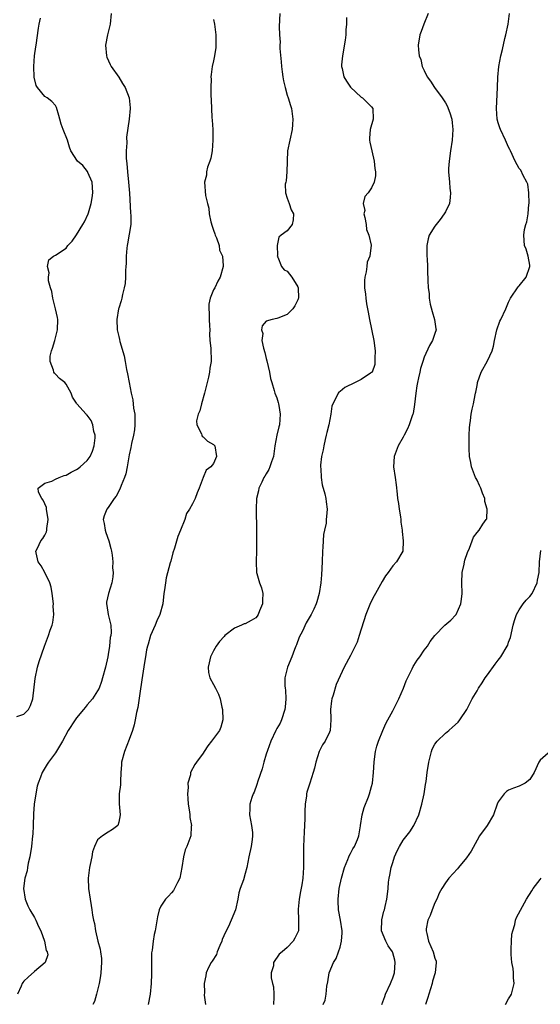
# Model space of a CAD drawing. Units: inches. Extents: x 2565000 to 2568000, y 1542000 to 1545000.
# Drawn here: x 2566478 to 2566577, y 1542685 to 1542872 of the extents above; entities that cross this region are included whole.
import ezdxf

# ---------------------------------------------------------------- set-up
doc = ezdxf.new("R2010")
doc.units = ezdxf.units.IN
doc.header["$MEASUREMENT"] = 0
doc.layers.add('LD25651542_2ft', color=43, linetype='Continuous')

msp = doc.modelspace()

# ---------------------------------------------------------------- linework, layer by layer
at = {"layer": 'LD25651542_2ft'}
for points, elevation in [([(2566495.59, 1542873), (2566495.39, 1542871), (2566494.88, 1542869), (2566494.5, 1542867), (2566494.69, 1542865), (2566494.77, 1542864.77), (2566495.36, 1542863.36), (2566495.55, 1542863), (2566497, 1542860.95), (2566497.72, 1542859.72), (2566498.19, 1542859), (2566498.96, 1542857), (2566499.16, 1542855.16), (2566499.19, 1542855), (2566499.01, 1542853), (2566498.46, 1542849.54), (2566498.52, 1542848.52), (2566498.42, 1542847), (2566498.42, 1542845.58), (2566498.47, 1542845), (2566498.54, 1542844.54), (2566498.65, 1542843), (2566498.87, 1542841), (2566499.03, 1542838.97), (2566499.23, 1542835.23), (2566499.31, 1542834.69), (2566499.3, 1542833), (2566498.67, 1542829.33), (2566498.57, 1542829), (2566498.51, 1542828.51), (2566498.38, 1542827), (2566498.38, 1542825.62), (2566498.35, 1542825), (2566498.28, 1542824.28), (2566498.27, 1542823), (2566498.21, 1542821.79), (2566498.05, 1542821), (2566497.71, 1542819.71), (2566497.61, 1542819), (2566497.49, 1542818.51), (2566497, 1542817.12), (2566496.97, 1542817), (2566496.64, 1542815), (2566496.7, 1542813), (2566496.77, 1542812.77), (2566497, 1542811.72), (2566497.17, 1542811.17), (2566497.23, 1542810.77), (2566498.06, 1542808.06), (2566498.23, 1542807), (2566498.5, 1542805.5), (2566498.69, 1542804.69), (2566498.98, 1542803), (2566499.38, 1542801), (2566499.7, 1542799.7), (2566499.83, 1542798.17), (2566500.04, 1542797), (2566500.08, 1542796.08), (2566500.07, 1542795), (2566499.97, 1542794.03), (2566499.82, 1542793), (2566499.45, 1542791.45), (2566499.31, 1542790.69), (2566499, 1542789.31), (2566498.59, 1542787), (2566498.32, 1542785.68), (2566498.09, 1542785), (2566497.46, 1542783.46), (2566497.23, 1542782.77), (2566496.52, 1542781.48), (2566496.14, 1542781), (2566495, 1542779.32), (2566494.76, 1542779), (2566494.26, 1542777.74), (2566494.05, 1542777), (2566494.24, 1542776.24), (2566494.4, 1542775), (2566494.58, 1542774.58), (2566495.14, 1542773), (2566495.52, 1542771.52), (2566495.63, 1542771), (2566495.74, 1542770.26), (2566495.85, 1542769), (2566495.83, 1542767.83), (2566495.93, 1542767), (2566495.85, 1542766.15), (2566495.67, 1542765), (2566495.04, 1542763), (2566494.67, 1542761.33), (2566494.65, 1542761), (2566494.72, 1542760.72), (2566494.98, 1542759), (2566495.49, 1542757), (2566495.58, 1542755.58), (2566495.49, 1542755), (2566495.39, 1542754.61), (2566495.24, 1542753), (2566495, 1542751.41), (2566494.92, 1542751), (2566494.46, 1542749), (2566493.95, 1542747), (2566493.73, 1542746.27), (2566493.27, 1542745), (2566493, 1542744.5), (2566492, 1542743), (2566491, 1542741.87), (2566490.61, 1542741.39), (2566490.32, 1542741), (2566489, 1542739.37), (2566488.72, 1542739), (2566487.39, 1542737), (2566486.31, 1542735), (2566485, 1542732.77), (2566483.68, 1542731), (2566483.42, 1542730.58), (2566482.63, 1542729.37), (2566482.44, 1542729), (2566482.17, 1542728.17), (2566481.71, 1542727), (2566481.55, 1542726.45), (2566481.25, 1542725), (2566480.95, 1542723), (2566480.83, 1542721.17), (2566480.79, 1542719), (2566480.67, 1542717.33), (2566480.66, 1542717), (2566480.43, 1542715), (2566480.11, 1542713), (2566479.84, 1542711.84), (2566479.7, 1542711), (2566479.62, 1542710.38), (2566479.2, 1542709), (2566478.94, 1542707), (2566479.24, 1542705), (2566479.75, 1542703.75), (2566480.12, 1542703), (2566481, 1542701.52), (2566481.28, 1542701), (2566481.8, 1542699.8), (2566482.19, 1542699), (2566482.91, 1542697), (2566483.25, 1542695.25), (2566483.42, 1542695), (2566483.55, 1542694.45), (2566483.03, 1542693), (2566481, 1542691.27), (2566479.81, 1542690.19), (2566479, 1542689.43), (2566478.79, 1542689.21), (2566478.67, 1542689), (2566478.48, 1542688.48), (2566477.81, 1542687)], 8016), ([(2566527.56, 1542873), (2566527.45, 1542870.55), (2566527.49, 1542869), (2566527.61, 1542867.61), (2566527.59, 1542867), (2566527.59, 1542866.41), (2566527.83, 1542863.83), (2566527.87, 1542863), (2566528.01, 1542861.99), (2566528.13, 1542861), (2566528.25, 1542860.25), (2566528.57, 1542859), (2566529, 1542857.56), (2566529.19, 1542857), (2566529.58, 1542855.58), (2566529.76, 1542855), (2566530.06, 1542853), (2566529.98, 1542851.98), (2566529.93, 1542851), (2566529.45, 1542849), (2566529.05, 1542846.95), (2566528.89, 1542843), (2566528.75, 1542841.25), (2566528.71, 1542841), (2566528.62, 1542840.62), (2566528.68, 1542839), (2566529, 1542837.97), (2566529.34, 1542837), (2566529.75, 1542835.75), (2566530.19, 1542835), (2566530.12, 1542833.88), (2566529.91, 1542833), (2566529, 1542831.82), (2566527.82, 1542831), (2566527.4, 1542830.6), (2566527.06, 1542829), (2566527.11, 1542827.11), (2566527.1, 1542827), (2566527.18, 1542826.81), (2566527.87, 1542825), (2566528.39, 1542824.39), (2566529, 1542824.13), (2566529.85, 1542823), (2566531, 1542821.16), (2566531.06, 1542821), (2566531.09, 1542819), (2566531.08, 1542818.92), (2566531, 1542818.73), (2566530.42, 1542817.58), (2566530.05, 1542817), (2566529, 1542815.92), (2566527.22, 1542815.22), (2566527, 1542815.16), (2566526.15, 1542815), (2566525, 1542814.65), (2566524.22, 1542813.78), (2566524.11, 1542813), (2566524.32, 1542812.32), (2566524.19, 1542811), (2566524.48, 1542809.52), (2566524.73, 1542808.74), (2566525, 1542807.55), (2566525.13, 1542807.13), (2566525.6, 1542805), (2566525.8, 1542803.8), (2566526.03, 1542803), (2566526.52, 1542801.48), (2566526.64, 1542801), (2566527, 1542800.11), (2566527.25, 1542799.25), (2566527.31, 1542799), (2566527.36, 1542798.64), (2566527.67, 1542797), (2566527.51, 1542795), (2566527.39, 1542794.61), (2566526.99, 1542793.01), (2566526.65, 1542791), (2566526.35, 1542789), (2566525.97, 1542787.97), (2566525.69, 1542787), (2566525.51, 1542786.49), (2566525, 1542785.67), (2566524.75, 1542785.25), (2566524.57, 1542785), (2566524.14, 1542784.14), (2566523.61, 1542783), (2566523.52, 1542782.48), (2566523.17, 1542781), (2566523.09, 1542779), (2566523.16, 1542775), (2566523.17, 1542773), (2566523.15, 1542771.15), (2566523.06, 1542769), (2566523.17, 1542767), (2566523.21, 1542766.79), (2566523.73, 1542765), (2566524.09, 1542764.09), (2566524.32, 1542763), (2566524.28, 1542761.72), (2566524.3, 1542761), (2566523.73, 1542759.73), (2566523.45, 1542759), (2566523.3, 1542758.7), (2566523, 1542758.39), (2566522.16, 1542757.84), (2566521, 1542757.23), (2566520.79, 1542757.21), (2566520.28, 1542757), (2566519, 1542756.44), (2566517.13, 1542755), (2566517, 1542754.86), (2566516.15, 1542753.85), (2566515.51, 1542753), (2566515, 1542752.12), (2566514.42, 1542751), (2566514.17, 1542749.83), (2566513.95, 1542749), (2566514.02, 1542748.02), (2566514.27, 1542747), (2566515, 1542745.73), (2566515.39, 1542745), (2566515.92, 1542743.92), (2566516.25, 1542743), (2566516.59, 1542741.41), (2566516.71, 1542741), (2566516.79, 1542739), (2566516.35, 1542737.65), (2566516.1, 1542737), (2566515, 1542735.45), (2566514.62, 1542735), (2566513.91, 1542734.09), (2566513.2, 1542733), (2566513, 1542732.67), (2566511.78, 1542731), (2566511.44, 1542730.56), (2566510.63, 1542729), (2566510.59, 1542728.59), (2566510.11, 1542727), (2566510.16, 1542726.16), (2566510.03, 1542725), (2566510.12, 1542724.12), (2566510.18, 1542723), (2566510.44, 1542721.56), (2566510.48, 1542721), (2566510.47, 1542720.47), (2566510.82, 1542719), (2566510.77, 1542718.77), (2566510.69, 1542717), (2566509.91, 1542715), (2566509.63, 1542714.37), (2566509.27, 1542713), (2566508.97, 1542711), (2566508.59, 1542709), (2566508.14, 1542708.14), (2566507.61, 1542707), (2566507.37, 1542706.63), (2566507, 1542706.18), (2566506.43, 1542705.57), (2566505.86, 1542705), (2566505, 1542703.65), (2566504.66, 1542703), (2566504.34, 1542701.66), (2566503.93, 1542699), (2566503.73, 1542698.27), (2566503.53, 1542697), (2566503.33, 1542695.34), (2566503.21, 1542694.79), (2566503.19, 1542693), (2566503.24, 1542691.24), (2566503.2, 1542690.8), (2566503.17, 1542689), (2566502.94, 1542687), (2566502.59, 1542685)], 8012), ([(2566555.76, 1542873), (2566554.89, 1542871), (2566554.39, 1542869.61), (2566554.14, 1542869), (2566553.83, 1542867), (2566553.88, 1542866.12), (2566554.04, 1542865), (2566554.31, 1542864.31), (2566554.61, 1542863), (2566555, 1542862.22), (2566555.56, 1542861), (2566556.18, 1542860.18), (2566556.95, 1542859), (2566558.38, 1542857), (2566558.62, 1542856.62), (2566559, 1542856.05), (2566559.37, 1542855.37), (2566559.53, 1542855), (2566559.83, 1542854.17), (2566560.21, 1542853), (2566560.27, 1542852.27), (2566560.44, 1542851), (2566560.29, 1542849), (2566559.98, 1542847), (2566559.69, 1542845), (2566559.6, 1542843.6), (2566559.57, 1542843), (2566559.75, 1542841), (2566559.86, 1542839.86), (2566559.97, 1542839), (2566559.91, 1542838.09), (2566559.75, 1542837), (2566559, 1542835.4), (2566558.77, 1542835), (2566558.03, 1542833.97), (2566557.22, 1542833), (2566557, 1542832.68), (2566555.95, 1542831), (2566555.71, 1542830.29), (2566555.46, 1542829), (2566555.47, 1542827.47), (2566555.45, 1542827), (2566555.51, 1542826.49), (2566555.58, 1542825), (2566555.6, 1542823.6), (2566555.66, 1542823), (2566555.65, 1542822.35), (2566555.7, 1542821), (2566555.92, 1542819.92), (2566555.92, 1542819), (2566556.13, 1542817.87), (2566556.5, 1542816.5), (2566556.95, 1542815), (2566557.2, 1542813.2), (2566557.24, 1542813), (2566557, 1542812.31), (2566556.57, 1542811), (2566555.97, 1542810.03), (2566555, 1542807.8), (2566554.71, 1542807), (2566554.3, 1542805.7), (2566554.12, 1542805), (2566553.9, 1542803.9), (2566553.69, 1542803), (2566553.59, 1542802.41), (2566553.41, 1542801), (2566553.16, 1542798.84), (2566552.86, 1542797.14), (2566552.81, 1542797), (2566552.69, 1542796.69), (2566552.12, 1542795), (2566551.8, 1542794.2), (2566551.17, 1542793), (2566551, 1542792.64), (2566550.03, 1542791), (2566549.27, 1542789), (2566549.18, 1542787), (2566549.44, 1542785), (2566549.63, 1542783.63), (2566549.85, 1542781.85), (2566549.94, 1542781), (2566550.08, 1542780.08), (2566550.22, 1542779), (2566550.45, 1542777.55), (2566550.52, 1542777), (2566550.54, 1542776.54), (2566550.79, 1542775), (2566550.78, 1542774.78), (2566551.01, 1542773), (2566550.9, 1542771), (2566549.74, 1542769), (2566549, 1542768.24), (2566548.12, 1542767), (2566547.63, 1542766.37), (2566547, 1542765.28), (2566546.7, 1542764.7), (2566545.74, 1542763), (2566545.45, 1542762.55), (2566544.77, 1542761.23), (2566543.87, 1542759), (2566542.65, 1542755), (2566542.24, 1542753.76), (2566541, 1542751.2), (2566539.81, 1542749), (2566539, 1542747.36), (2566538.29, 1542745.72), (2566537.68, 1542743.68), (2566537.44, 1542743), (2566537.38, 1542742.62), (2566537.18, 1542741), (2566537.26, 1542739.26), (2566537.26, 1542739), (2566537.12, 1542737), (2566537, 1542736.7), (2566536.15, 1542735), (2566535.7, 1542734.3), (2566535.03, 1542733), (2566534.4, 1542731), (2566534.14, 1542729.86), (2566533.9, 1542729), (2566533.25, 1542727), (2566532.73, 1542725.27), (2566532.66, 1542725), (2566532.63, 1542724.63), (2566532.4, 1542723), (2566532.34, 1542721.66), (2566532.33, 1542720.33), (2566532.28, 1542719), (2566532.21, 1542717.79), (2566532.08, 1542715), (2566532.07, 1542713.93), (2566532.07, 1542713), (2566532.1, 1542712.1), (2566532.09, 1542711), (2566531.97, 1542709), (2566531.73, 1542707.73), (2566531.53, 1542706.47), (2566531.22, 1542705), (2566531.08, 1542703.08), (2566531.14, 1542701), (2566531.09, 1542699), (2566531, 1542698.74), (2566530.42, 1542697.58), (2566530.09, 1542697), (2566529, 1542695.8), (2566527.99, 1542695), (2566527.46, 1542694.54), (2566526.36, 1542693), (2566526.35, 1542692.35), (2566525.95, 1542691), (2566525.91, 1542690.09), (2566526.2, 1542689), (2566526.39, 1542688.39), (2566526.43, 1542687), (2566526.42, 1542686.42), (2566526.35, 1542685)], 8008), ([(2566535.79, 1542685), (2566536.15, 1542685.85), (2566536.35, 1542687), (2566536.49, 1542688.49), (2566536.68, 1542689.32), (2566536.93, 1542691), (2566537.78, 1542693), (2566538.27, 1542693.73), (2566538.73, 1542695), (2566539, 1542695.86), (2566539.31, 1542697), (2566539.41, 1542698.59), (2566539.38, 1542699), (2566539.08, 1542701), (2566538.72, 1542703), (2566538.65, 1542704.65), (2566538.62, 1542705), (2566538.84, 1542707), (2566539.28, 1542709), (2566539.88, 1542711), (2566540.51, 1542712.51), (2566540.69, 1542713), (2566540.76, 1542713.24), (2566541, 1542713.68), (2566541.43, 1542714.57), (2566541.75, 1542715), (2566542.31, 1542716.31), (2566542.54, 1542717), (2566542.89, 1542718.89), (2566542.89, 1542719), (2566543.23, 1542721), (2566543.6, 1542722.4), (2566544.38, 1542724.38), (2566544.61, 1542725), (2566545, 1542726.34), (2566545.15, 1542727), (2566545.34, 1542729), (2566545.45, 1542731), (2566545.54, 1542731.54), (2566545.75, 1542733), (2566545.99, 1542734.01), (2566546.29, 1542735), (2566547.1, 1542737), (2566547.7, 1542738.3), (2566548.05, 1542739), (2566549, 1542740.71), (2566550.14, 1542743), (2566551.07, 1542745), (2566551.58, 1542746.41), (2566552.7, 1542748.7), (2566552.88, 1542749.12), (2566553, 1542749.31), (2566553.67, 1542750.33), (2566554.18, 1542751), (2566555, 1542752.21), (2566555.59, 1542753), (2566556.14, 1542753.86), (2566557, 1542755.05), (2566558.92, 1542757), (2566560.04, 1542757.96), (2566561, 1542758.91), (2566561.06, 1542759), (2566561.95, 1542761), (2566562.07, 1542761.93), (2566562.19, 1542763), (2566562.13, 1542765), (2566562.2, 1542767), (2566562.55, 1542768.55), (2566562.63, 1542769), (2566562.71, 1542769.29), (2566563.21, 1542770.79), (2566563.58, 1542771.58), (2566564.11, 1542773), (2566564.32, 1542773.68), (2566565, 1542774.58), (2566565.38, 1542775), (2566566.12, 1542776.12), (2566566.76, 1542777), (2566566.85, 1542777.15), (2566566.91, 1542779), (2566566.47, 1542780.47), (2566566.48, 1542781), (2566566.04, 1542782.04), (2566565.71, 1542783), (2566565.5, 1542783.5), (2566565, 1542784.5), (2566564.81, 1542784.81), (2566564.72, 1542785), (2566563.94, 1542787), (2566563.82, 1542787.82), (2566563.59, 1542789), (2566563.51, 1542790.49), (2566563.5, 1542791), (2566563.52, 1542791.52), (2566563.53, 1542793), (2566563.57, 1542794.43), (2566563.64, 1542795), (2566563.79, 1542795.79), (2566563.91, 1542797), (2566564.07, 1542797.93), (2566564.33, 1542799), (2566564.65, 1542800.65), (2566564.74, 1542801), (2566564.8, 1542801.2), (2566565, 1542802.45), (2566565.09, 1542802.91), (2566565.1, 1542803), (2566565.77, 1542805), (2566567, 1542807.14), (2566567.86, 1542809), (2566568.1, 1542809.9), (2566568.35, 1542811), (2566568.75, 1542813), (2566569.35, 1542814.65), (2566569.5, 1542815), (2566570.46, 1542817), (2566571, 1542818.28), (2566571.37, 1542819), (2566572.83, 1542821.17), (2566573, 1542821.34), (2566574.35, 1542823), (2566575.03, 1542825), (2566575, 1542825.25), (2566574.68, 1542827), (2566574.31, 1542828.31), (2566574.01, 1542829), (2566573.88, 1542831), (2566574.02, 1542832.02), (2566574.24, 1542833), (2566574.48, 1542833.52), (2566574.68, 1542835), (2566574.85, 1542836.85), (2566574.89, 1542837), (2566574.85, 1542839), (2566574.63, 1542840.63), (2566574.47, 1542841), (2566573.73, 1542842.27), (2566573.32, 1542843.32), (2566573, 1542843.62), (2566572.22, 1542845), (2566571.36, 1542847), (2566571.24, 1542847.24), (2566571, 1542847.66), (2566570.42, 1542849), (2566569.44, 1542851), (2566569.32, 1542851.32), (2566569, 1542852.29), (2566568.81, 1542853), (2566568.68, 1542855), (2566568.92, 1542859), (2566568.96, 1542860.96), (2566569.13, 1542863), (2566569.51, 1542865), (2566569.81, 1542866.19), (2566570.3, 1542868.3), (2566570.49, 1542869), (2566570.9, 1542871), (2566571.18, 1542873)], 8006), ([(2566477.65, 1542739.65), (2566479, 1542740.12), (2566479.86, 1542741), (2566480.25, 1542741.75), (2566480.72, 1542743), (2566481.11, 1542746.89), (2566481.61, 1542749), (2566481.93, 1542750.07), (2566482.93, 1542753), (2566483.5, 1542754.5), (2566483.68, 1542755), (2566484, 1542756), (2566484.38, 1542757), (2566484.52, 1542757.48), (2566484.68, 1542759), (2566484.58, 1542760.58), (2566484.59, 1542761), (2566484.37, 1542763), (2566484.17, 1542764.18), (2566483.93, 1542765), (2566483, 1542766.99), (2566482.25, 1542768.25), (2566481.71, 1542769), (2566481.32, 1542770.68), (2566481.28, 1542771), (2566481.57, 1542771.57), (2566482.24, 1542773), (2566482.6, 1542773.4), (2566483, 1542774.08), (2566483.3, 1542774.7), (2566483.35, 1542775), (2566483.34, 1542775.34), (2566483.61, 1542777), (2566483.3, 1542779), (2566483.28, 1542779.28), (2566482.67, 1542780.67), (2566482.42, 1542781), (2566481.78, 1542782.22), (2566481.69, 1542783), (2566483, 1542783.89), (2566484.29, 1542784.29), (2566485, 1542784.68), (2566485.69, 1542785), (2566486.62, 1542785.38), (2566487, 1542785.45), (2566487.98, 1542786.02), (2566489, 1542786.49), (2566489.3, 1542786.7), (2566489.65, 1542787), (2566491, 1542788.23), (2566491.55, 1542789), (2566492, 1542790), (2566492.32, 1542791), (2566492.51, 1542792.51), (2566492.52, 1542793), (2566492.28, 1542793.72), (2566492.11, 1542795), (2566491.79, 1542795.79), (2566491, 1542796.81), (2566490.91, 1542796.91), (2566490.8, 1542797), (2566489.05, 1542799), (2566489, 1542799.12), (2566488.23, 1542800.23), (2566487.95, 1542801), (2566487, 1542802.7), (2566486.77, 1542803), (2566485.78, 1542803.78), (2566485, 1542804.63), (2566484.8, 1542804.8), (2566484.7, 1542805), (2566484.63, 1542805.37), (2566483.96, 1542807), (2566484, 1542808), (2566484.22, 1542809), (2566484.45, 1542809.55), (2566484.86, 1542811), (2566485.39, 1542813), (2566485.42, 1542815), (2566485.36, 1542815.36), (2566484.99, 1542816.99), (2566484.47, 1542819), (2566484.28, 1542820.28), (2566484.03, 1542821), (2566483.68, 1542822.32), (2566483.66, 1542823), (2566483.8, 1542823.8), (2566483.45, 1542825), (2566483.72, 1542826.28), (2566484.63, 1542827), (2566485, 1542827.18), (2566487, 1542828.52), (2566487.36, 1542829), (2566488.19, 1542829.81), (2566489, 1542831.06), (2566490.17, 1542833), (2566490.5, 1542833.5), (2566491.18, 1542835), (2566491.24, 1542835.24), (2566491.79, 1542837), (2566491.96, 1542838.04), (2566492.06, 1542839), (2566492.05, 1542840.05), (2566491.93, 1542841), (2566491.11, 1542842.89), (2566491.05, 1542843.05), (2566490.17, 1542844.17), (2566489.17, 1542845), (2566487.94, 1542847), (2566487.64, 1542847.64), (2566487.26, 1542849), (2566486.45, 1542851), (2566486.06, 1542852.06), (2566485.79, 1542853), (2566485.66, 1542853.66), (2566485.21, 1542855.21), (2566485, 1542855.55), (2566484.33, 1542856.33), (2566483.41, 1542857), (2566483, 1542857.28), (2566481.56, 1542859), (2566481.34, 1542859.34), (2566480.98, 1542860.98), (2566480.89, 1542863), (2566481.04, 1542865), (2566481.27, 1542866.73), (2566481.3, 1542867), (2566481.76, 1542870.24), (2566481.89, 1542871), (2566482.16, 1542872.16)], 8018), ([(2566515, 1542871.86), (2566515.19, 1542871), (2566515.42, 1542869), (2566515.43, 1542867), (2566515.41, 1542866.59), (2566515.19, 1542865), (2566515, 1542864.02), (2566514.76, 1542863), (2566514.55, 1542861.45), (2566514.51, 1542861), (2566514.54, 1542860.54), (2566514.49, 1542859), (2566514.49, 1542857.51), (2566514.57, 1542856.57), (2566514.61, 1542855), (2566514.7, 1542853.3), (2566514.76, 1542852.76), (2566514.83, 1542851), (2566514.87, 1542849.13), (2566514.89, 1542849), (2566514.74, 1542847), (2566514.45, 1542845.55), (2566514.3, 1542845), (2566513.87, 1542843.87), (2566513.66, 1542843), (2566513.63, 1542842.37), (2566513.27, 1542841), (2566513.49, 1542838.51), (2566513.83, 1542837), (2566514.11, 1542836.11), (2566514.18, 1542835), (2566514.5, 1542833.5), (2566514.71, 1542832.71), (2566515, 1542831.9), (2566515.21, 1542831.21), (2566515.29, 1542831), (2566515.55, 1542830.45), (2566516.04, 1542829), (2566516.15, 1542828.15), (2566516.67, 1542827), (2566516.83, 1542825.17), (2566516.83, 1542825), (2566516.27, 1542823), (2566515.78, 1542822.22), (2566515.21, 1542821), (2566515, 1542820.58), (2566514.36, 1542819), (2566514.11, 1542817.89), (2566514.07, 1542817), (2566514.15, 1542816.15), (2566514.16, 1542815), (2566514.25, 1542813.76), (2566514.26, 1542813), (2566514.22, 1542812.22), (2566514.32, 1542811), (2566514.49, 1542809.51), (2566514.54, 1542807), (2566514.29, 1542805.71), (2566514.23, 1542805), (2566514.04, 1542804.04), (2566513.76, 1542803), (2566513.27, 1542801), (2566512.69, 1542799), (2566512.38, 1542797.62), (2566512.07, 1542797), (2566511.76, 1542795.76), (2566511.82, 1542795), (2566512.71, 1542793.29), (2566512.77, 1542793), (2566512.84, 1542792.84), (2566513, 1542792.74), (2566513.87, 1542791.87), (2566515, 1542791.28), (2566515.21, 1542791), (2566515.56, 1542789), (2566515, 1542787.67), (2566514.45, 1542787), (2566513.62, 1542786.38), (2566513.02, 1542785), (2566512.29, 1542783), (2566511.9, 1542782.1), (2566511.51, 1542781), (2566511, 1542779.99), (2566510.44, 1542779), (2566509.85, 1542778.15), (2566509.54, 1542777), (2566508.74, 1542775), (2566508.21, 1542773.79), (2566507.56, 1542771.56), (2566507.29, 1542770.71), (2566506.86, 1542769.14), (2566506.79, 1542768.79), (2566506.01, 1542765.99), (2566505.86, 1542765), (2566505.7, 1542763.7), (2566505.59, 1542763), (2566505.34, 1542761), (2566504.78, 1542759), (2566504.22, 1542757.78), (2566503.92, 1542757), (2566503.05, 1542755), (2566502.61, 1542753.39), (2566502.46, 1542753), (2566502.29, 1542752.29), (2566502.05, 1542751), (2566501.87, 1542749.87), (2566501.41, 1542746.59), (2566501, 1542744.02), (2566500.64, 1542741.36), (2566500.38, 1542740.38), (2566500.14, 1542739), (2566499.95, 1542738.05), (2566499.6, 1542737), (2566499, 1542735.26), (2566498.07, 1542733), (2566497.54, 1542731), (2566497.52, 1542730.48), (2566497.39, 1542729), (2566497.31, 1542727.31), (2566497.31, 1542726.69), (2566497.11, 1542725), (2566497.08, 1542723.08), (2566497.25, 1542721), (2566497, 1542719.58), (2566496.8, 1542719), (2566495.79, 1542718.21), (2566495, 1542717.72), (2566493.89, 1542717), (2566493, 1542716.28), (2566492.4, 1542715), (2566492.04, 1542713.96), (2566491.87, 1542713), (2566491.57, 1542711.57), (2566491.43, 1542711), (2566491.17, 1542709), (2566491.24, 1542707), (2566491.55, 1542705), (2566491.77, 1542703.77), (2566491.89, 1542703), (2566492.02, 1542701.98), (2566492.2, 1542701), (2566492.39, 1542700.39), (2566492.56, 1542699), (2566493.04, 1542697), (2566493.48, 1542695.48), (2566493.56, 1542695), (2566493.71, 1542693.71), (2566493.75, 1542693), (2566493.63, 1542691), (2566493.56, 1542690.44), (2566493.29, 1542689), (2566492.75, 1542687), (2566492.42, 1542685.58), (2566492.1, 1542685)], 8014), ([(2566540.26, 1542872.26), (2566540.23, 1542871), (2566540.09, 1542869.91), (2566540.08, 1542869), (2566539.98, 1542867.98), (2566539.47, 1542865), (2566539.3, 1542863.3), (2566539.29, 1542863), (2566539.41, 1542862.59), (2566539.75, 1542861), (2566540.2, 1542860.2), (2566541, 1542859.02), (2566543, 1542857.17), (2566543.25, 1542857), (2566545, 1542855.33), (2566545.22, 1542855), (2566545.26, 1542853), (2566544.72, 1542851), (2566544.6, 1542849.4), (2566544.59, 1542849), (2566544.64, 1542848.64), (2566545.01, 1542847), (2566545.51, 1542845), (2566545.62, 1542843.62), (2566545.74, 1542843), (2566545.74, 1542842.26), (2566545.5, 1542841), (2566545, 1542839.95), (2566544.32, 1542839), (2566543.69, 1542838.31), (2566543.41, 1542837), (2566543.68, 1542835.68), (2566543.55, 1542835), (2566543.68, 1542834.32), (2566543.98, 1542833), (2566544.05, 1542832.05), (2566544.49, 1542831), (2566544.93, 1542829.07), (2566544.68, 1542827), (2566544.18, 1542825.82), (2566544.08, 1542825), (2566543.99, 1542823.99), (2566543.72, 1542823), (2566543.65, 1542822.35), (2566543.67, 1542821), (2566543.81, 1542819.81), (2566543.88, 1542819), (2566544.03, 1542817.97), (2566544.2, 1542817), (2566544.35, 1542816.35), (2566544.58, 1542815), (2566545.4, 1542811), (2566545.65, 1542809), (2566545.61, 1542807.61), (2566545.63, 1542807), (2566545.58, 1542806.42), (2566545.07, 1542805), (2566545, 1542804.91), (2566544.79, 1542804.79), (2566543, 1542803.56), (2566541.89, 1542803), (2566539.91, 1542802.09), (2566539, 1542801.3), (2566538.79, 1542801.21), (2566538.64, 1542801), (2566538.42, 1542800.42), (2566537.62, 1542799), (2566537.46, 1542798.54), (2566537.23, 1542797), (2566536.85, 1542795), (2566536.48, 1542793.52), (2566536.4, 1542793), (2566536.18, 1542792.18), (2566535.91, 1542791), (2566535.78, 1542790.22), (2566535.48, 1542789), (2566535.32, 1542787.32), (2566535.3, 1542787), (2566535.33, 1542786.67), (2566535.43, 1542785), (2566535.62, 1542783.62), (2566536.12, 1542781.88), (2566536.28, 1542781), (2566536.35, 1542780.35), (2566536.59, 1542779), (2566536.42, 1542777.58), (2566536.4, 1542777), (2566536.34, 1542776.34), (2566536.03, 1542775), (2566535.85, 1542774.15), (2566535.79, 1542773), (2566535.75, 1542771.75), (2566535.68, 1542771), (2566535.61, 1542769), (2566535.5, 1542766.5), (2566535.34, 1542765), (2566535.06, 1542763), (2566534.61, 1542761.39), (2566534.5, 1542761), (2566534.04, 1542760.04), (2566533.52, 1542759), (2566532.55, 1542757.45), (2566531.86, 1542755.86), (2566531.27, 1542754.73), (2566530.72, 1542753.28), (2566530.64, 1542753), (2566530.39, 1542752.39), (2566529.85, 1542751), (2566529.01, 1542749), (2566528.52, 1542747), (2566528.51, 1542745.49), (2566528.58, 1542745), (2566528.66, 1542744.66), (2566528.73, 1542743), (2566528.57, 1542741.43), (2566528.55, 1542741), (2566527.87, 1542739), (2566527.61, 1542738.39), (2566527, 1542737.35), (2566526.82, 1542737), (2566525.89, 1542735), (2566525.22, 1542733.22), (2566525, 1542732.5), (2566524.57, 1542731), (2566524.25, 1542729.75), (2566523.4, 1542727.4), (2566523.23, 1542726.77), (2566522.69, 1542725.31), (2566522.51, 1542725), (2566522.28, 1542724.28), (2566521.9, 1542723), (2566521.87, 1542722.13), (2566521.85, 1542721), (2566522.2, 1542719), (2566522.37, 1542717.63), (2566522.42, 1542717), (2566522.31, 1542716.31), (2566522.15, 1542715), (2566521.67, 1542713), (2566521.29, 1542711), (2566521, 1542709.88), (2566520.67, 1542708.67), (2566520.06, 1542707), (2566519.8, 1542706.2), (2566519.58, 1542705), (2566519.17, 1542703), (2566518.34, 1542701), (2566517.82, 1542699.82), (2566517.24, 1542698.76), (2566516.66, 1542697.34), (2566516.57, 1542697), (2566516.19, 1542696.19), (2566515.68, 1542695), (2566515.53, 1542694.47), (2566514.75, 1542693.25), (2566514.54, 1542693), (2566514.06, 1542692.06), (2566513.62, 1542691), (2566513.56, 1542690.44), (2566513.22, 1542689), (2566513.26, 1542687.26), (2566513.23, 1542686.77), (2566513.44, 1542685)], 8010), ([(2566546.92, 1542685), (2566547.48, 1542686.52), (2566547.64, 1542687), (2566548.57, 1542689), (2566548.68, 1542689.32), (2566549, 1542690.05), (2566549.32, 1542691), (2566549.48, 1542693), (2566549.4, 1542693.4), (2566549, 1542694.83), (2566548.93, 1542695), (2566548.15, 1542696.15), (2566547.67, 1542697), (2566546.9, 1542699), (2566546.92, 1542701.08), (2566547.31, 1542702.69), (2566547.42, 1542703), (2566547.58, 1542703.58), (2566547.9, 1542705), (2566548.03, 1542705.97), (2566548.12, 1542707), (2566548.19, 1542708.19), (2566548.31, 1542709), (2566548.46, 1542709.54), (2566548.7, 1542711), (2566549, 1542711.96), (2566549.35, 1542713), (2566549.84, 1542714.16), (2566550.27, 1542715), (2566551, 1542716.21), (2566552.24, 1542717.76), (2566553.04, 1542718.96), (2566553.94, 1542721), (2566554.55, 1542723), (2566554.98, 1542725), (2566555.22, 1542726.78), (2566555.33, 1542727.33), (2566555.53, 1542729), (2566555.85, 1542731), (2566556.34, 1542733), (2566556.52, 1542733.48), (2566557, 1542734.43), (2566557.41, 1542735), (2566559, 1542736.52), (2566559.64, 1542737), (2566560.38, 1542737.62), (2566561.42, 1542738.58), (2566561.76, 1542739), (2566563.07, 1542741), (2566563.73, 1542742.27), (2566564.07, 1542743), (2566565, 1542744.5), (2566565.26, 1542745), (2566565.98, 1542746.02), (2566566.58, 1542747), (2566567, 1542747.56), (2566568.42, 1542749.58), (2566569, 1542750.36), (2566569.52, 1542751), (2566570.75, 1542753), (2566570.83, 1542753.17), (2566571, 1542753.73), (2566571.33, 1542754.67), (2566571.88, 1542757), (2566572.13, 1542757.87), (2566572.51, 1542759), (2566573, 1542759.9), (2566573.74, 1542761), (2566574.3, 1542761.7), (2566575, 1542762.43), (2566575.44, 1542763), (2566576.43, 1542765), (2566576.51, 1542765.49), (2566576.78, 1542767), (2566576.89, 1542769), (2566577.12, 1542771.12)], 8004), ([(2566579, 1542733.11), (2566577, 1542731.36), (2566576.76, 1542731), (2566575.87, 1542729), (2566575, 1542727.68), (2566574.16, 1542727), (2566573, 1542726.42), (2566571.93, 1542726.07), (2566571, 1542725.65), (2566570.57, 1542725.43), (2566570.13, 1542725), (2566569, 1542723.49), (2566568.81, 1542723), (2566568.13, 1542721), (2566566.93, 1542719), (2566565.5, 1542717), (2566565, 1542716.21), (2566563.87, 1542714.13), (2566563, 1542712.84), (2566561.49, 1542711), (2566561.28, 1542710.72), (2566559.67, 1542709), (2566559, 1542708.11), (2566558.31, 1542707), (2566557.84, 1542706.16), (2566557.36, 1542705), (2566557, 1542704.31), (2566556.47, 1542703), (2566556.11, 1542701.89), (2566555.69, 1542701), (2566555.38, 1542699.38), (2566555.35, 1542699), (2566555.49, 1542698.51), (2566555.82, 1542697), (2566556.71, 1542695), (2566557, 1542693.79), (2566557.22, 1542693.22), (2566557.26, 1542693), (2566557.03, 1542691.03), (2566556.57, 1542689.43), (2566556.5, 1542689), (2566555.87, 1542687), (2566555.69, 1542686.31), (2566555.23, 1542685)], 8002), ([(2566570.39, 1542685), (2566571, 1542686.08), (2566571.35, 1542686.65), (2566571.52, 1542687), (2566571.73, 1542687.73), (2566572.04, 1542689), (2566571.94, 1542690.06), (2566571.94, 1542691), (2566571.84, 1542691.84), (2566571.61, 1542693), (2566571.48, 1542694.52), (2566571.46, 1542695), (2566571.5, 1542695.5), (2566571.55, 1542697), (2566571.63, 1542698.37), (2566571.79, 1542699), (2566572.17, 1542700.17), (2566572.31, 1542701), (2566572.51, 1542701.49), (2566573.62, 1542703.62), (2566574.38, 1542705), (2566575.4, 1542706.6), (2566575.67, 1542707), (2566577, 1542708.71), (2566577.2, 1542709)], 8000)]:
    msp.add_lwpolyline(points, dxfattribs=dict(at, elevation=elevation))

doc.saveas('drawing.dxf')
